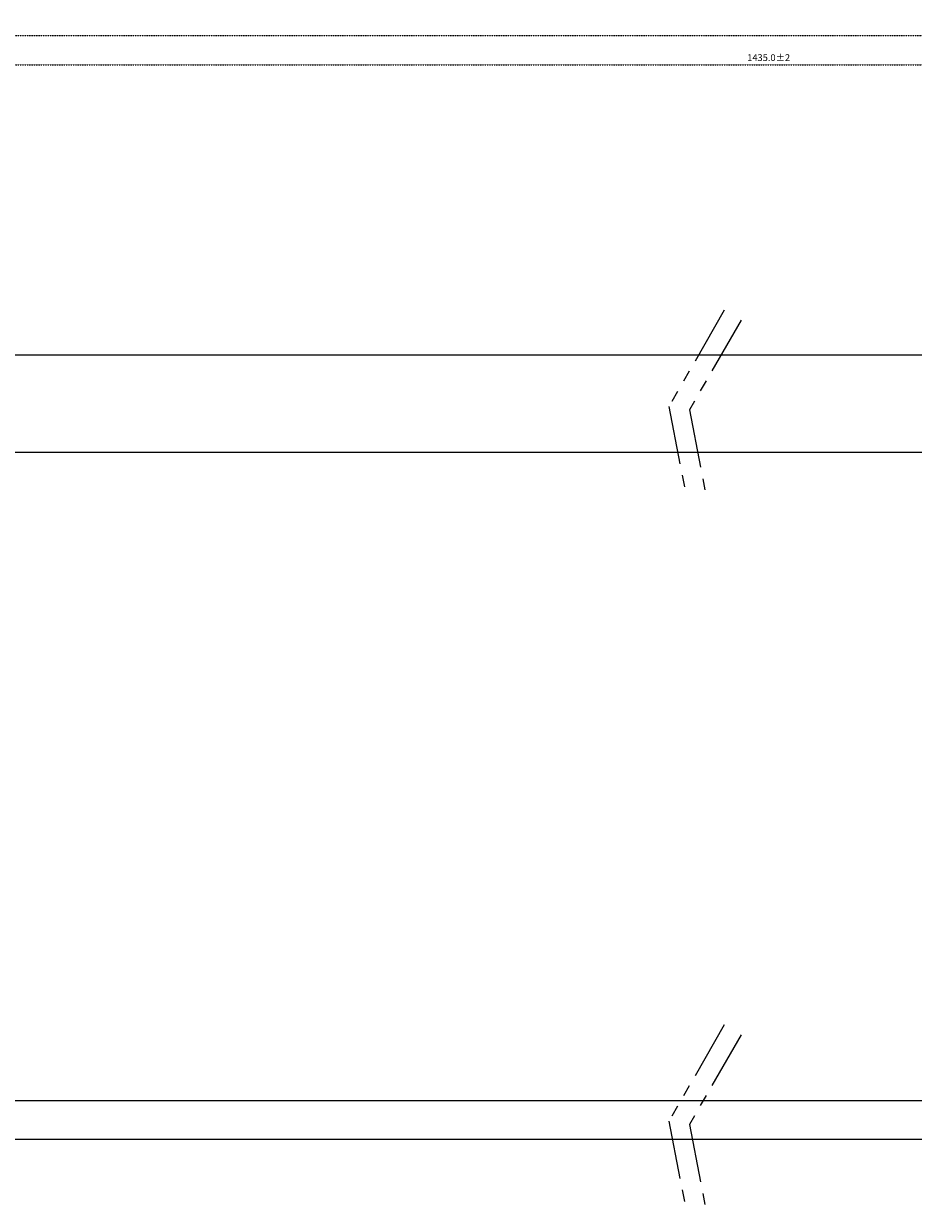
# Model space of a CAD drawing. Extents: x -1478 to 1291, y 171 to 4074.
# Drawn here: x -79 to 378, y 3466 to 4074 of the extents above; entities that cross this region are included whole.
import ezdxf

# ---------------------------------------------------------------- set-up
doc = ezdxf.new("R2010")
doc.units = 0
doc.header["$LTSCALE"] = 0.002
doc.header["$MEASUREMENT"] = 0
doc.linetypes.add('CENTERLINE', pattern=[27, 20, -3, 1, -3])
doc.linetypes.add('PHANTOM', pattern=[20, 10, -2, 2, -2, 2, -2])
doc.layers.get('Defpoints').update_dxf_attribs({"linetype": 'CONTINUOUS'})
doc.layers.add('Grov', color=2, linetype='CONTINUOUS')
doc.layers.add('M-000A', color=1, linetype='CENTERLINE')
doc.layers.add('Sektion ', color=1, linetype='PHANTOM', lineweight=15)
doc.styles.add('ISO', font='isocp.shx')
doc.dimstyles.new('POINT', dxfattribs={"dimscale": 0, "dimtxt": 3.5, "dimasz": 3.5, "dimexe": 2, "dimexo": 3, "dimgap": 2, "dimtad": 1, "dimdec": 1, "dimzin": 0, "dimdsep": 46, "dimtxsty": 'ISO', "dimcen": 4, "dimdle": 2, "dimaunit": 2, "dimadec": 0, "dimazin": 0, "dimtfac": 1, "dimtdec": 3, "dimtix": 1, "dimtmove": 2, "dimatfit": 3, "dimfxl": 1, "dimtolj": 1, "dimtzin": 0, "dimarcsym": 0})

# ---------------------------------------------------------------- blocks, each defined once
blk = doc.blocks.new('*D20')
at = {"layer": 'Defpoints', "color": 0, "transparency": 16777216}
for p in [(1021.15, 4052.51), (-413.85, 3999.78), (1021.15, 3999.78)]:
    blk.add_point(p, dxfattribs=at)
at = {"layer": 'M-000A', "color": 0, "lineweight": -2, "transparency": 16777216}
for p, q in [((-413.85, 4002.78), (-413.85, 4054.51)), ((1021.15, 4002.78), (1021.15, 4054.51)), ((-410.35, 4052.51), (1017.65, 4052.51))]:
    blk.add_line(p, q, dxfattribs=at)
at = {"layer": 'M-000A', "color": 0, "transparency": 16777216}
for points in [[(-410.35, 4053.1), (-410.35, 4051.93), (-413.85, 4052.51)], [(1017.65, 4053.1), (1017.65, 4051.93), (1021.15, 4052.51)]]:
    blk.add_solid(points, dxfattribs=at)
at = {"layer": 'M-000A', "color": 0, "transparency": 16777216, "insert": (303.65, 4056.26), "char_height": 3.5, "attachment_point": 5, "style": 'ISO'}
blk.add_mtext('\\A1;1435.0±2', dxfattribs=at)
blk = doc.blocks.new('*D21')
at = {"layer": 'Defpoints', "color": 0, "transparency": 16777216}
for p in [(1134.15, 4067.62), (-300.85, 3999.78), (1134.15, 3999.78)]:
    blk.add_point(p, dxfattribs=at)
at = {"layer": 'M-000A', "color": 0, "lineweight": -2, "transparency": 16777216}
for p, q in [((-300.85, 4002.78), (-300.85, 4069.62)), ((-297.35, 4067.62), (1130.65, 4067.62)), ((1134.15, 4002.78), (1134.15, 4069.62))]:
    blk.add_line(p, q, dxfattribs=at)
at = {"layer": 'M-000A', "color": 0, "transparency": 16777216}
for points in [[(-297.35, 4068.21), (-297.35, 4067.04), (-300.85, 4067.62)], [(1130.65, 4068.21), (1130.65, 4067.04), (1134.15, 4067.62)]]:
    blk.add_solid(points, dxfattribs=at)
at = {"layer": 'M-000A', "color": 0, "transparency": 16777216, "insert": (416.65, 4071.37), "char_height": 3.5, "attachment_point": 5, "style": 'ISO'}
blk.add_mtext('\\A1;1435.0±2', dxfattribs=at)

msp = doc.modelspace()

# ---------------------------------------------------------------- linework, layer by layer
at = {"layer": 'Grov'}
for p, q in [((-298.1, 3903.78), (1018.4, 3903.78)), ((-298.1, 3853.78), (1018.4, 3853.78))]:
    msp.add_line(p, q, dxfattribs=at)
at = {"layer": 'Grov', "ltscale": 10000}
for p, q in [((-243.85, 3521.25), (964.15, 3521.25)), ((-243.85, 3501.25), (964.15, 3501.25))]:
    msp.add_line(p, q, dxfattribs=at)
at = {"layer": 'Sektion ', "ltscale": 1500}
for p, q in [((280.88, 3926.6), (252.52, 3877.33)), ((289.55, 3921.61), (263.04, 3875.56)), ((252.52, 3877.33), (261.1, 3832.55)), ((263.04, 3875.56), (270.92, 3834.43)), ((280.88, 3559.91), (252.52, 3510.64)), ((289.55, 3554.92), (263.04, 3508.87)), ((252.52, 3510.64), (261.1, 3465.85)), ((263.04, 3508.87), (270.92, 3467.74))]:
    msp.add_line(p, q, dxfattribs=at)

# ---------------------------------------------------------------- dimensions: what is measured, and where the dimension line sits
at = {"layer": 'M-000A'}
for base, p1, p2, picture, middle in [((1134.15, 4067.62), (-300.85, 3999.78), (1134.15, 3999.78), '*D21', (416.65, 4071.37)), ((1021.15, 4052.51), (-413.85, 3999.78), (1021.15, 3999.78), '*D20', (303.65, 4056.26))]:
    dim = msp.add_linear_dim(base=base, p1=p1, p2=p2, dimstyle='POINT', override={"dimscale": 1, "dimtol": 1, "dimlim": 0, "dimtp": 2, "dimtm": 2, "dimtdec": 0}, dxfattribs=at)
    dim.commit()
    dim.dimension.update_dxf_attribs({"geometry": picture, "text_midpoint": middle})

doc.saveas('drawing.dxf')
